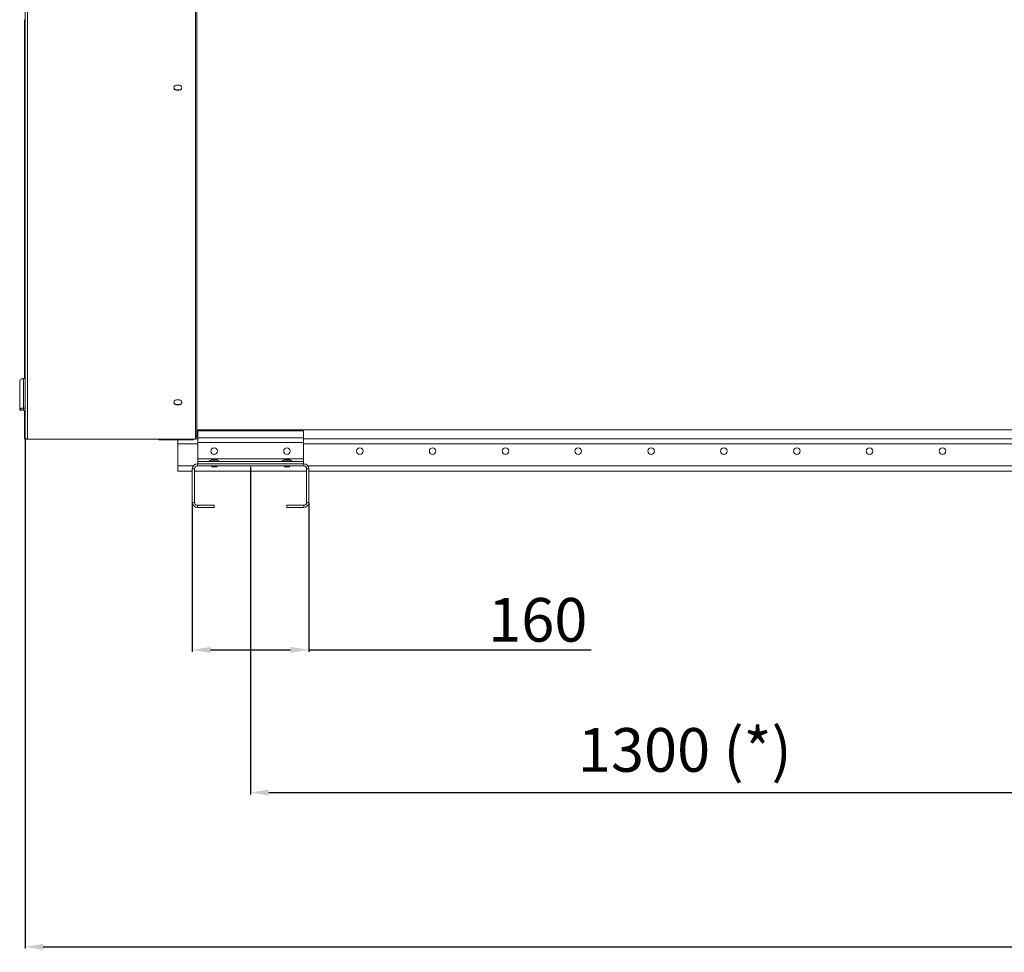
# Model space of a CAD drawing. Units: millimetres. Extents: x 0 to 10500, y 0 to 7425.
# Drawn here: x 2882 to 4234, y 3961 to 5243 of the extents above; entities that cross this region are included whole.
import ezdxf

# ---------------------------------------------------------------- set-up
doc = ezdxf.new("R2010")
doc.units = ezdxf.units.MM
doc.styles.add('Testo', font='ARIAL.TTF')
doc.dimstyles.new('ISO-25', dxfattribs={"dimtxt": 25, "dimasz": 12.5, "dimexe": 1.25, "dimexo": 0.625, "dimgap": 5, "dimtad": 1, "dimzin": 9, "dimtxsty": 'Testo', "dimcen": 2.5, "dimclrd": 3, "dimclre": 3, "dimclrt": 7, "dimadec": 0, "dimazin": 0, "dimtfac": 1, "dimtmove": 0, "dimatfit": 3, "dimfxl": 1, "dimarcsym": 0})

# ---------------------------------------------------------------- blocks, each defined once
blk = doc.blocks.new('*D274')
at = {"color": 3, "lineweight": -2}
for p, q in [((3199.2, 4628.3), (3199.2, 4178.4)), ((4499.2, 4628.3), (4499.2, 4178.4)), ((3224.2, 4180.9), (4474.2, 4180.9))]:
    blk.add_line(p, q, dxfattribs=at)
at = {"color": 3}
for points in [[(3224.2, 4185.1), (3224.2, 4176.8), (3199.2, 4180.9)], [(4474.2, 4176.8), (4474.2, 4185.1), (4499.2, 4180.9)]]:
    blk.add_solid(points, dxfattribs=at)
at = {"layer": 'DEFPOINTS', "color": 0}
for p in [(3199.2, 4629.5), (4499.2, 4629.5), (4499.2, 4180.9)]:
    blk.add_point(p, dxfattribs=at)
at = {"color": 7, "insert": (3795.4, 4269.5), "char_height": 60, "attachment_point": 2, "rotation": 0, "style": 'Testo'}
blk.add_mtext('1300 (*)', dxfattribs=at)
blk = doc.blocks.new('*D277')
at = {"color": 3, "lineweight": -2}
for p, q in [((2889.6, 4666.1), (2889.6, 3966.5)), ((8174.2, 4628.3), (8174.2, 3966.5)), ((2914.6, 3969), (8149.2, 3969))]:
    blk.add_line(p, q, dxfattribs=at)
at = {"color": 3}
for points in [[(2914.6, 3973.1), (2914.6, 3964.8), (2889.6, 3969)], [(8149.2, 3964.8), (8149.2, 3973.1), (8174.2, 3969)]]:
    blk.add_solid(points, dxfattribs=at)
at = {"layer": 'DEFPOINTS', "color": 0}
for p in [(2889.6, 4667.4), (8174.2, 4629.5), (8174.2, 3969)]:
    blk.add_point(p, dxfattribs=at)
at = {"color": 7, "insert": (5491.4, 4040.2), "char_height": 60, "attachment_point": 2, "rotation": 360, "style": 'Testo'}
blk.add_mtext('5285%%p15', dxfattribs=at)
blk = doc.blocks.new('*D279')
at = {"color": 3, "lineweight": -2}
for p, q in [((3119.2, 4578.3), (3119.2, 4374.4)), ((3279.2, 4578.3), (3279.2, 4374.4)), ((3144.2, 4376.9), (3254.2, 4376.9)), ((3279.2, 4376.9), (3666.8, 4376.9))]:
    blk.add_line(p, q, dxfattribs=at)
at = {"color": 3}
for points in [[(3144.2, 4381.1), (3144.2, 4372.8), (3119.2, 4376.9)], [(3254.2, 4372.8), (3254.2, 4381.1), (3279.2, 4376.9)]]:
    blk.add_solid(points, dxfattribs=at)
at = {"layer": 'DEFPOINTS', "color": 0}
for p in [(3119.2, 4579.5), (3279.2, 4579.5), (3279.2, 4376.9)]:
    blk.add_point(p, dxfattribs=at)
at = {"color": 7, "insert": (3593.6, 4448.2), "char_height": 60, "attachment_point": 2, "style": 'Testo'}
blk.add_mtext('160', dxfattribs=at)

msp = doc.modelspace()

# ---------------------------------------------------------------- linework, layer by layer
at = {"color": 7, "linetype": 'Continuous', "lineweight": 15}
for p, q in [((2889.591, 5627.323, 586.092), (2889.591, 4667.393, 586.092)), ((2893.091, 5626.935, 586.092), (2893.091, 4666.487, 586.092)), ((3123.632, 4666.487, 586.092), (3123.632, 5626.935, 586.092)), ((3125.442, 5629.961, 586.092), (3125.442, 4671.183, 586.092)), ((2888.903, 5242.59, 586.092), (2888.903, 5240.115, 586.092)), ((2889.591, 5240.115, 586.092), (2888.903, 5240.115, 586.092)), ((2888.903, 5240.115, 586.092), (2888.903, 5239.596, 586.092)), ((2888.903, 5239.596, 586.092), (2888.903, 5145.567, 586.092)), ((3101.382, 5152.469, 586.092), (3097.382, 5152.469, 586.092)), ((2888.903, 5145.567, 586.092), (2888.903, 5142.567, 586.092)), ((2888.903, 5142.567, 586.092), (2888.903, 4749.685, 586.092)), ((3097.382, 5146.095, 586.092), (3097.382, 5145.707, 586.092)), ((3097.382, 5146.095, 586.092), (3101.382, 5146.095, 586.092)), ((3097.382, 5145.707, 586.092), (3101.382, 5145.707, 586.092)), ((3101.382, 5146.095, 586.092), (3101.382, 5145.707, 586.092)), ((2887.193, 4749.514, 586.092), (2887.193, 4749.685, 586.092)), ((2887.193, 4708.942, 586.092), (2887.193, 4749.514, 586.092)), ((2887.193, 4749.514, 586.092), (2889.591, 4749.514, 586.092)), ((2882.192, 4706.044, 586.092), (2882.192, 4744.546, 586.092)), ((3101.382, 4720.217, 586.092), (3097.382, 4720.217, 586.092)), ((2885.192, 4706.044, 586.092), (2882.192, 4706.044, 586.092)), ((2887.193, 4706.044, 586.092), (2887.193, 4708.942, 586.092)), ((2887.193, 4708.942, 586.092), (2889.591, 4708.836, 586.092)), ((2887.193, 4706.044, 586.092), (2889.591, 4705.938, 586.092)), ((2888.903, 4705.969, 586.092), (2888.903, 4705.91, 586.092)), ((2889.591, 4705.91, 586.092), (2888.903, 4705.91, 586.092)), ((2888.903, 4705.91, 586.092), (2888.903, 4704.962, 586.092)), ((2889.591, 4704.962, 586.092), (2888.903, 4704.962, 586.092)), ((2888.903, 4704.962, 586.092), (2888.903, 4671.02, 586.092)), ((3097.382, 4713.844, 586.092), (3097.382, 4713.455, 586.092)), ((3097.382, 4713.844, 586.092), (3101.382, 4713.844, 586.092)), ((3097.382, 4713.455, 586.092), (3101.382, 4713.455, 586.092)), ((3101.382, 4713.844, 586.092), (3101.382, 4713.455, 586.092)), ((4273.442, 4679.334, 586.092), (3125.442, 4679.334, 586.092)), ((3271.693, 4677.927, 586.092), (3126.693, 4677.927, 586.092)), ((3126.693, 4677.927, 586.092), (3126.693, 4668.368, 586.092)), ((3271.693, 4677.927, 586.092), (3271.693, 4668.368, 586.092)), ((2889.591, 4671.02, 586.092), (2888.903, 4671.02, 586.092)), ((2888.903, 4671.02, 586.092), (2888.903, 4670.244, 586.092)), ((2889.591, 4670.244, 586.092), (2888.903, 4670.244, 586.092)), ((2888.903, 4670.244, 586.092), (2888.903, 4667.268, 586.092)), ((2889.625, 4667.268, 586.092), (2888.903, 4667.268, 586.092)), ((2892.403, 4666.505, 586.092), (2892.403, 4666.362, 586.092)), ((2892.403, 4666.362, 586.092), (3073.442, 4666.362, 586.092)), ((2893.091, 4666.487, 586.092), (3123.632, 4666.487, 586.092)), ((3073.442, 4665.427, 586.092), (3073.442, 4666.487, 586.092)), ((3073.442, 4665.427, 586.092), (3120.743, 4665.427, 586.092)), ((3099.192, 4665.427, 586.092), (3099.192, 4659.882, 586.092)), ((3120.743, 4666.487, 586.092), (3120.743, 4665.427, 586.092)), ((3123.632, 4666.643, 586.092), (3126.693, 4666.643, 586.092)), ((3271.693, 4668.368, 586.092), (3126.693, 4668.368, 586.092)), ((3126.693, 4668.368, 586.092), (3126.693, 4661.607, 586.092)), ((3271.693, 4668.368, 586.092), (3271.693, 4661.607, 586.092)), ((3271.693, 4666.643, 586.092), (4273.442, 4666.643, 586.092)), ((3099.192, 4629.533, 586.092), (3099.192, 4659.882, 586.092)), ((3126.693, 4659.882, 586.092), (3099.192, 4659.882, 586.092)), ((3271.693, 4661.607, 586.092), (3126.693, 4661.607, 586.092)), ((3126.693, 4661.607, 586.092), (3126.693, 4639.533, 586.092)), ((3271.693, 4661.607, 586.092), (3271.693, 4639.533, 586.092)), ((4426.693, 4659.882, 586.092), (3271.693, 4659.882, 586.092)), ((3271.693, 4639.533, 586.092), (3126.693, 4639.533, 586.092)), ((3126.693, 4639.533, 586.092), (3126.693, 4635.533, 586.092)), ((3271.693, 4639.533, 586.092), (3271.693, 4635.533, 586.092)), ((3099.192, 4625.534, 586.092), (3099.192, 4629.534, 586.092)), ((3099.192, 4629.533, 586.092), (3099.192, 4622.533, 586.092)), ((3099.192, 4629.533, 586.092), (3120.448, 4629.533, 586.092)), ((3122.192, 4625.533, 586.092), (3119.192, 4625.533, 586.092)), ((3119.192, 4625.533, 586.092), (3119.192, 4579.533, 586.092)), ((3122.192, 4625.533, 586.092), (3122.192, 4579.533, 586.092)), ((3126.192, 4632.533, 586.092), (3126.192, 4629.533, 586.092)), ((3272.192, 4632.533, 586.092), (3126.192, 4632.533, 586.092)), ((3272.192, 4629.533, 586.092), (3126.192, 4629.533, 586.092)), ((3271.693, 4635.533, 586.092), (3126.693, 4635.533, 586.092)), ((3126.693, 4635.533, 586.092), (3126.693, 4632.533, 586.092)), ((3271.693, 4635.533, 586.092), (3271.693, 4632.533, 586.092)), ((3272.192, 4629.533, 586.092), (3272.192, 4632.533, 586.092)), ((3279.192, 4625.533, 586.092), (3276.193, 4625.533, 586.092)), ((3276.193, 4579.533, 586.092), (3276.193, 4625.533, 586.092)), ((3277.937, 4629.533, 586.092), (4420.448, 4629.533, 586.092)), ((3279.192, 4579.533, 586.092), (3279.192, 4625.533, 586.092)), ((3119.192, 4622.533, 586.092), (3099.192, 4622.533, 586.092)), ((3276.193, 4622.533, 586.092), (3122.192, 4622.533, 586.092)), ((4419.192, 4622.533, 586.092), (3279.192, 4622.533, 586.092)), ((3119.192, 4579.533, 586.092), (3122.192, 4579.533, 586.092)), ((3126.192, 4575.533, 586.092), (3126.192, 4572.533, 586.092)), ((3126.192, 4575.533, 586.092), (3149.193, 4575.533, 586.092)), ((3126.192, 4572.533, 586.092), (3149.193, 4572.533, 586.092)), ((3149.193, 4575.533, 586.092), (3149.193, 4572.533, 586.092)), ((3249.193, 4575.533, 586.092), (3272.192, 4575.533, 586.092)), ((3249.193, 4572.533, 586.092), (3249.193, 4575.533, 586.092)), ((3249.193, 4572.533, 586.092), (3272.192, 4572.533, 586.092)), ((3272.192, 4572.533, 586.092), (3272.192, 4575.533, 586.092)), ((3276.193, 4579.533, 586.092), (3279.192, 4579.533, 586.092))]:
    msp.add_line(p, q, dxfattribs=at)
at = {"color": 7, "linetype": 'Continuous', "lineweight": 15, "elevation": 586.092, "flags": 128}
for points in [[(2889.591, 5239.863), (2889.351, 5239.767), (2889.15, 5239.658)], [(2889.591, 5142.761), (2889.586, 5142.759), (2889.366, 5142.671)], [(2892.403, 4666.362), (2891.72, 4666.379), (2891.063, 4666.431), (2890.458, 4666.514), (2889.928, 4666.627), (2889.492, 4666.764), (2889.169, 4666.921), (2888.97, 4667.091), (2888.903, 4667.268)], [(2889.591, 4667.393), (2889.658, 4667.216), (2889.858, 4667.047), (2890.181, 4666.89), (2890.616, 4666.753), (2891.147, 4666.64), (2891.752, 4666.556), (2892.408, 4666.505), (2893.091, 4666.487)], [(3125.442, 4671.183), (3125.352, 4670.946), (3125.085, 4670.717), (3124.65, 4670.507), (3124.066, 4670.323), (3123.632, 4670.224)], [(3144.657, 4637.627), (3144.703, 4637.627), (3145.067, 4637.627), (3145.765, 4637.627), (3146.74, 4637.627), (3147.915, 4637.627), (3149.193, 4637.627)], [(3149.193, 4638.317), (3148.374, 4638.317), (3147.681, 4638.317), (3147.217, 4638.317), (3147.054, 4638.317)], [(3151.193, 4638.337), (3151.04, 4638.337), (3150.607, 4638.337), (3149.958, 4638.337), (3149.193, 4638.337), (3148.427, 4638.337), (3147.778, 4638.337), (3147.345, 4638.337), (3147.192, 4638.337)], [(3151.331, 4638.317), (3151.168, 4638.317), (3150.705, 4638.317), (3150.011, 4638.317), (3149.193, 4638.317)], [(3149.193, 4637.627), (3150.47, 4637.627), (3151.645, 4637.627), (3152.62, 4637.627), (3153.318, 4637.627), (3153.682, 4637.627), (3153.728, 4637.627)], [(3244.657, 4637.627), (3244.703, 4637.627), (3245.067, 4637.627), (3245.765, 4637.627), (3246.74, 4637.627), (3247.915, 4637.627), (3249.193, 4637.627)], [(3249.193, 4638.317), (3248.374, 4638.317), (3247.681, 4638.317), (3247.217, 4638.317), (3247.054, 4638.317)], [(3251.192, 4638.337), (3251.04, 4638.337), (3250.607, 4638.337), (3249.958, 4638.337), (3249.193, 4638.337), (3248.427, 4638.337), (3247.778, 4638.337), (3247.345, 4638.337), (3247.192, 4638.337)], [(3251.331, 4638.317), (3251.168, 4638.317), (3250.705, 4638.317), (3250.011, 4638.317), (3249.193, 4638.317)], [(3249.193, 4637.627), (3250.47, 4637.627), (3251.644, 4637.627), (3252.62, 4637.627), (3253.318, 4637.627), (3253.682, 4637.627), (3253.728, 4637.627)], [(3149.193, 4628.533), (3148.056, 4628.533), (3147.043, 4628.533), (3146.263, 4628.533), (3145.8, 4628.533), (3145.693, 4628.533)], [(3152.693, 4628.533), (3152.585, 4628.533), (3152.122, 4628.533), (3151.342, 4628.533), (3150.329, 4628.533), (3149.193, 4628.533)], [(3249.193, 4628.533), (3248.056, 4628.533), (3247.043, 4628.533), (3246.262, 4628.533), (3245.799, 4628.533), (3245.693, 4628.533)], [(3252.693, 4628.533), (3252.585, 4628.533), (3252.123, 4628.533), (3251.342, 4628.533), (3250.329, 4628.533), (3249.193, 4628.533)]]:
    msp.add_lwpolyline(points, dxfattribs=at)
at = {"color": 7, "linetype": 'Continuous', "lineweight": 15}
for centre in [(3149.192, 4649.882, 586.092), (3249.192, 4649.882, 586.092), (3349.192, 4649.882, 586.092), (3449.192, 4649.882, 586.092), (3549.192, 4649.882, 586.092), (3649.192, 4649.882, 586.092), (3749.192, 4649.882, 586.092), (3849.192, 4649.882, 586.092), (3949.192, 4649.882, 586.092), (4049.192, 4649.882, 586.092), (4149.192, 4649.882, 586.092)]:
    msp.add_circle(centre, 4.5, dxfattribs=at)
for centre, radius, start, end in [((3097.294, 5149.088, 586.092), 3.382, 88.49594, 271.50406), ((3101.471, 5149.088, 586.092), 3.382, 268.49594, 91.50406), ((3097.324, 5149.54, 586.092), 3.445, 184.295422, 270.977461), ((3101.45, 5149.53, 586.092), 3.435, 268.862001, 355.865116), ((3097.294, 4716.836, 586.092), 3.382, 88.49605, 271.50395), ((3101.471, 4716.836, 586.092), 3.382, 268.496054, 91.503946), ((3097.324, 4717.288, 586.092), 3.445, 184.294792, 270.977988), ((3101.45, 4717.278, 586.092), 3.435, 268.861356, 355.865864), ((3120.946, 4671.208, 586.092), 4.496, 306.683354, 359.677528), ((3349.192, 4649.882, 586.092), 4.5, 90, 269.989755), ((3449.192, 4649.882, 586.092), 4.5, 90, 269.989755), ((3549.192, 4649.882, 586.092), 4.5, 90, 269.989755), ((3649.192, 4649.882, 586.092), 4.5, 90, 269.989755), ((3749.192, 4649.882, 586.092), 4.5, 90, 269.989755), ((3849.192, 4649.882, 586.092), 4.5, 90, 269.989755), ((3949.192, 4649.882, 586.092), 4.5, 90, 269.989755), ((4049.192, 4649.882, 586.092), 4.5, 90, 269.989755), ((4149.192, 4649.882, 586.092), 4.5, 90, 269.989755), ((3145.487, 4634.744, 586.092), 3, 106.059987, 164.76035), ((3147.192, 4637.837, 586.092), 0.5, 90, 106.059987), ((3151.192, 4637.837, 586.092), 0.5, 73.940013, 90), ((3152.898, 4634.744, 586.092), 3, 15.23965, 73.940013), ((3245.487, 4634.744, 586.092), 3, 106.059987, 164.76035), ((3247.192, 4637.837, 586.092), 0.5, 90, 106.059987), ((3251.192, 4637.837, 586.092), 0.5, 73.940013, 90), ((3252.898, 4634.744, 586.092), 3, 15.23965, 73.940013), ((3126.192, 4625.533, 586.092), 7, 90, 180), ((3126.192, 4625.533, 586.092), 4, 90, 180), ((3272.192, 4625.533, 586.092), 7, 0, 90), ((3272.192, 4625.533, 586.092), 4, 0, 90), ((3126.192, 4579.533, 586.092), 7, 180, 270), ((3126.192, 4579.533, 586.092), 4, 180, 270), ((3272.192, 4579.533, 586.092), 4, 270, 0), ((3272.192, 4579.533, 586.092), 7, 270, 0)]:
    msp.add_arc(centre, radius, start, end, dxfattribs=at)
for points in [[(2889.15, 5239.658, 586.092), (2888.903, 5239.596, 586.092)], [(2889.738, 5145.567, 586.092), (2888.903, 5145.567, 586.092)], [(2889.591, 4749.685, 586.092), (2887.193, 4749.685, 586.092)], [(3147.054, 4638.317, 586.092), (3144.657, 4637.627, 586.092)], [(3153.728, 4637.627, 586.092), (3151.331, 4638.317, 586.092)], [(3247.054, 4638.317, 586.092), (3244.657, 4637.627, 586.092)], [(3253.728, 4637.627, 586.092), (3251.331, 4638.317, 586.092)], [(3145.693, 4629.533, 586.092), (3145.693, 4628.533, 586.092)], [(3152.693, 4628.533, 586.092), (3152.693, 4629.533, 586.092)], [(3245.693, 4629.533, 586.092), (3245.693, 4628.533, 586.092)], [(3252.693, 4628.533, 586.092), (3252.693, 4629.533, 586.092)]]:
    msp.add_open_spline(points, degree=1, dxfattribs=at)
for points, knots in [([(2888.903, 5145.567, 586.092), (2888.937, 5145.595, 586.092), (2889.007, 5145.651, 586.092), (2889.448, 5145.673, 586.092), (2889.668, 5145.684, 586.092)], [0, 0, 0, 0, 0.49997645, 1, 1, 1, 1]), ([(2889.366, 5142.671, 586.092), (2889.232, 5142.658, 586.092), (2888.963, 5142.631, 586.092), (2888.923, 5142.588, 586.092), (2888.903, 5142.567, 586.092)], [0, 0, 0, 0, 0.50000693, 1, 1, 1, 1]), ([(2882.192, 4744.546, 586.092), (2882.268, 4745.19, 586.092), (2882.418, 4746.479, 586.092), (2883.574, 4748.11, 586.092), (2885.227, 4749.262, 586.092), (2886.537, 4749.43, 586.092), (2887.193, 4749.514, 586.092)], [0, 0, 0, 0, 0.24999091, 0.4999861, 0.74998841, 1, 1, 1, 1]), ([(2887.193, 4708.942, 586.092), (2886.826, 4709.009, 586.092), (2886.082, 4709.146, 586.092), (2885.009, 4709.051, 586.092), (2884.026, 4708.742, 586.092), (2883.206, 4708.22, 586.092), (2882.6, 4707.533, 586.092), (2882.25, 4706.786, 586.092), (2882.21, 4706.273, 586.092), (2882.192, 4706.044, 586.092)], [0, 0, 0, 0, 0.14022549, 0.28417346, 0.43058114, 0.58121849, 0.72765958, 0.87834381, 1, 1, 1, 1]), ([(2887.193, 4706.044, 586.092), (2886.933, 4706.175, 586.092), (2886.412, 4706.437, 586.092), (2885.755, 4706.477, 586.092), (2885.285, 4706.324, 586.092), (2885.223, 4706.138, 586.092), (2885.192, 4706.044, 586.092)], [0, 0, 0, 0, 0.24791625, 0.49580294, 0.74502027, 1, 1, 1, 1])]:
    msp.add_open_spline(points, degree=3, knots=knots, dxfattribs=at)

# ---------------------------------------------------------------- dimensions: what is measured, and where the dimension line sits
dim = msp.add_linear_dim(base=(8174.192, 3968.972, 586.092), p1=(2889.591, 4667.393, 586.092), p2=(8174.192, 4629.532, 586.092), angle=360, dimstyle='ISO-25', override={"dimtxt": 60, "dimasz": 25, "dimexe": 2.5, "dimexo": 1.25, "dimgap": 10, "dimdec": 0, "dimcen": 5, "dimtol": 1, "dimtp": 15, "dimtm": 15})
dim.commit()
dim.dimension.update_dxf_attribs({"geometry": '*D277', "text_midpoint": (5491.413, 3968.972, 586.092), "dimtype": 160})
dim = msp.add_linear_dim(base=(4499.192, 4180.927, 586.092), p1=(3199.192, 4629.533, 586.092), p2=(4499.192, 4629.533, 586.092), angle=0, text='<> (*)', dimstyle='ISO-25', override={"dimtxt": 60, "dimasz": 25, "dimexe": 2.5, "dimexo": 1.25, "dimgap": 10, "dimdec": 0, "dimcen": 5})
dim.commit()
dim.dimension.update_dxf_attribs({"geometry": '*D274', "text_midpoint": (3795.375, 4180.927, 586.092), "dimtype": 160})
dim = msp.add_linear_dim(base=(3279.192, 4376.94, 586.092), p1=(3119.192, 4579.533, 586.092), p2=(3279.192, 4579.533, 586.092), dimstyle='ISO-25', override={"dimtxt": 60, "dimasz": 25, "dimexe": 2.5, "dimexo": 1.25, "dimgap": 10, "dimdec": 0, "dimcen": 5})
dim.commit()
dim.dimension.update_dxf_attribs({"geometry": '*D279', "text_midpoint": (3593.567, 4376.94, 586.092), "dimtype": 160})

doc.saveas('drawing.dxf')
